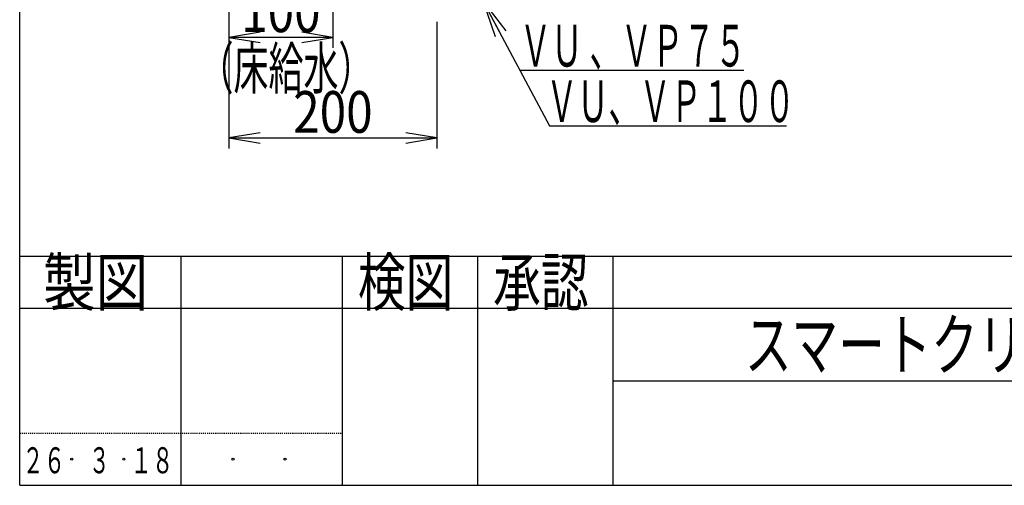
# Model space of a CAD drawing. Extents: x 0 to 2000, y 100 to 2900.
# Drawn here: x 180 to 1126, y 100 to 547 of the extents above; entities that cross this region are included whole.
import ezdxf
from ezdxf.enums import TextEntityAlignment as Align

# ---------------------------------------------------------------- set-up
doc = ezdxf.new("R2010")
doc.units = 0
doc.header["$MEASUREMENT"] = 0
doc.linetypes.add('EXLTYPE2', pattern=[2, 1, -1])
doc.layers.get('0').update_dxf_attribs({"linetype": 'CONTINUOUS'})
for name, color, linetype in [('便器', 7, 'CONTINUOUS'), ('寸法', 7, 'CONTINUOUS'), ('枠', 7, 'CONTINUOUS'), ('温水洗浄便座', 7, 'CONTINUOUS')]:
    doc.layers.add(name, color=color, linetype=linetype)
doc.styles.add('EXCADDIM1', font='monotxt', dxfattribs={"width": 0.84, "bigfont": 'extfont'})
doc.styles.add('EXCADSTD', font='monotxt', dxfattribs={"bigfont": 'extfont'})
doc.styles.get("Standard").update_dxf_attribs({"font": 'monotxt', "bigfont": 'extfont'})
doc.dimstyles.get("Standard").update_dxf_attribs({"dimtxt": 0.18, "dimasz": 0.18, "dimexe": 0.18, "dimexo": 0.0625, "dimgap": 0.09, "dimtad": 0, "dimtih": 1, "dimtoh": 1, "dimdec": 4, "dimzin": 0, "dimtxsty": 'STANDARD', "dimcen": 0.09, "dimazin": 3, "dimtfac": 1, "dimtdec": 4, "dimtmove": 0, "dimatfit": 3, "dimtolj": 1, "dimtzin": 0})

# ---------------------------------------------------------------- blocks, each defined once
blk = doc.blocks.new('_EX_NORM')
at = {"color": 0, "linetype": 'CONTINUOUS'}
for q in [(-1, 0.166667), (-1, 0), (-1, -0.166667)]:
    blk.add_line((0, 0), q, dxfattribs=at)
blk = doc.blocks.new('*D16')
at = {"layer": '温水洗浄便座', "color": 3, "linetype": 'CONTINUOUS'}
for p, q in [((381, 631.5), (381, 423.4)), ((581, 544.8), (581, 423.4)), ((411, 438.4), (381, 433.4)), ((581, 433.4), (551, 438.4)), ((381, 433.4), (581, 433.4)), ((381, 433.4), (411, 428.4)), ((551, 428.4), (581, 433.4))]:
    blk.add_line(p, q, dxfattribs=at)
at = {"layer": '温水洗浄便座', "color": 2, "linetype": 'CONTINUOUS', "style": 'EXCADSTD', "width": 0.84}
blk.add_text('200', height=40, dxfattribs=at).set_placement((481, 438.4), align=Align.CENTER)
blk = doc.blocks.new('*D20')
at = {"layer": '寸法', "color": 3, "linetype": 'CONTINUOUS'}
for p, q in [((381, 631.5), (381, 520)), ((481, 618.34), (481, 520)), ((411, 535), (381, 530)), ((481, 530), (381, 530)), ((381, 530), (411, 525)), ((481, 530), (451, 535)), ((451, 525), (481, 530))]:
    blk.add_line(p, q, dxfattribs=at)
at = {"layer": '寸法', "color": 2, "linetype": 'CONTINUOUS', "style": 'EXCADSTD', "width": 0.84}
blk.add_text('100', height=40, dxfattribs=at).set_placement((431, 535), align=Align.CENTER)

msp = doc.modelspace()

# ---------------------------------------------------------------- linework, layer by layer
at = {"layer": '便器', "color": 6, "linetype": 'CONTINUOUS'}
for p, q in [((660.639635, 498.458216), (875.999978, 498.458216)), ((689.055572, 445.1469), (916.999997, 445.1469))]:
    msp.add_line(p, q, dxfattribs=at)
at = {"layer": '枠', "color": 7, "linetype": 'CONTINUOUS'}
for p, q in [((180, 100), (180, 2900)), ((180, 320), (2000, 320)), ((180, 100), (2000, 100))]:
    msp.add_line(p, q, dxfattribs=at)
at = {"layer": '枠', "color": 6, "linetype": 'CONTINUOUS'}
for p, q in [((335, 320), (335, 100)), ((490, 320), (490, 100)), ((620, 320), (620, 100)), ((750, 320), (750, 100)), ((180, 270), (1390, 270)), ((2000, 200), (750, 200))]:
    msp.add_line(p, q, dxfattribs=at)
at = {"layer": '枠', "color": 6, "linetype": 'EXLTYPE2'}
msp.add_line((180, 150), (490, 150), dxfattribs=at)
at = {"layer": '枠', "color": 6, "linetype": 'CONTINUOUS'}
for centre in [(230, 125), (280, 125), (385, 125), (435, 125)]:
    msp.add_circle(centre, 1, dxfattribs=at)

# ---------------------------------------------------------------- texts
at = {"layer": '便器', "color": 2, "linetype": 'CONTINUOUS', "style": 'EXCADSTD'}
for s, width, p, p2 in [('ＶＵ 、ＶＰ７５', 0.584531, (660.639635, 501.958216), (878.139649, 501.958216)), ('ＶＵ、ＶＰ１００', 0.627375, (686.055572, 448.6469), (925.055587, 448.6469))]:
    msp.add_text(s, height=40, dxfattribs=dict(at, width=width)).set_placement(p, p2, align=Align.FIT)
at = {"layer": '寸法', "color": 2, "linetype": 'CONTINUOUS', "style": 'EXCADSTD', "width": 0.7056}
msp.add_text('（床給水）', height=40, dxfattribs=at).set_placement((351.9, 480.4), (519.9, 480.4), align=Align.FIT)
at = {"layer": '枠', "color": 2, "linetype": 'CONTINUOUS', "style": 'EXCADSTD'}
for s, height, width, p, p2 in [('製図', 45, 1.026667, (202.5, 272.5), (303.326, 272.5)), ('検図', 45, 0.933333, (505, 272.5), (596.66, 272.5)), ('承認', 45, 0.933333, (635, 272.5), (726.66, 272.5)), ('スマートクリンⅡα', 48, 0.750556, (876.999998, 211), (1263.000002, 211))]:
    msp.add_text(s, height=height, dxfattribs=dict(at, width=width)).set_placement(p, p2, align=Align.FIT)
at = {"layer": '枠', "color": 6, "linetype": 'CONTINUOUS', "style": 'EXCADSTD'}
for s, width, p, p2 in [('２６', 0.756, (182.5, 111.5), (223.747, 111.5)), ('３', 0.84, (246.5, 111.5), (266.5, 111.5)), ('１８', 0.756, (286.5, 111.5), (327.747, 111.5))]:
    msp.add_text(s, height=25, dxfattribs=dict(at, width=width)).set_placement(p, p2, align=Align.FIT)

# ---------------------------------------------------------------- dimensions: what is measured, and where the dimension line sits
at = {"layer": '寸法', "color": 3, "linetype": 'CONTINUOUS'}
dim = msp.add_linear_dim(base=(381, 530), p1=(481, 625.34), p2=(381, 638.5), dimstyle='STANDARD', override={"dimtxt": 40, "dimasz": 30, "dimexe": 10, "dimexo": 7, "dimgap": 5, "dimtad": 1, "dimjust": 0, "dimtih": 0, "dimtoh": 0, "dimdec": 1, "dimzin": 8, "dimtxsty": 'EXCADDIM1', "dimblk1": '_EX_NORM', "dimblk2": '_EX_NORM', "dimsah": 1, "dimse1": 0, "dimse2": 0, "dimclrd": 3, "dimclre": 3, "dimclrt": 2, "dimtmove": 2}, dxfattribs=at)
dim.commit()
dim.dimension.update_dxf_attribs({"geometry": '*D20', "text_midpoint": (431, 555), "dimtype": 160})
at = {"layer": '温水洗浄便座', "color": 3, "linetype": 'CONTINUOUS'}
dim = msp.add_linear_dim(base=(581, 433.4), p1=(381, 638.5), p2=(581, 551.8), dimstyle='STANDARD', override={"dimtxt": 40, "dimasz": 30, "dimexe": 10, "dimexo": 7, "dimgap": 5, "dimtad": 1, "dimjust": 0, "dimtih": 0, "dimtoh": 0, "dimdec": 1, "dimzin": 8, "dimtxsty": 'EXCADDIM1', "dimblk1": '_EX_NORM', "dimblk2": '_EX_NORM', "dimsah": 1, "dimse1": 0, "dimse2": 0, "dimclrd": 3, "dimclre": 3, "dimclrt": 2, "dimtmove": 2}, dxfattribs=at)
dim.commit()
dim.dimension.update_dxf_attribs({"geometry": '*D16', "text_midpoint": (481, 458.4), "dimtype": 160})

# ---------------------------------------------------------------- leaders
at = {"layer": '便器', "color": 6, "linetype": 'CONTINUOUS'}
msp.add_leader([(625.49999, 564.383922), (689.055572, 445.1469)], dimstyle='STANDARD', override={"dimasz": 35, "dimldrblk": '_EX_NORM'}, dxfattribs=at)

doc.saveas('drawing.dxf')
